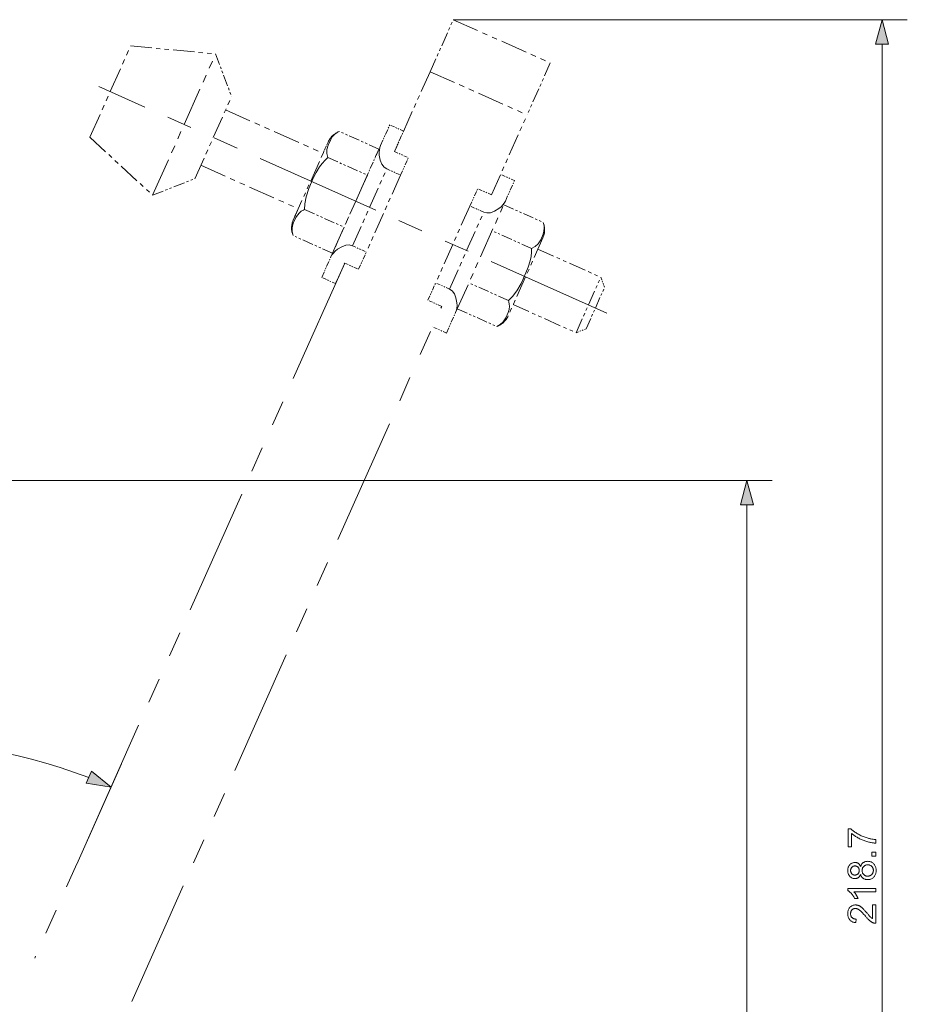
# Model space of a CAD drawing. Extents: x 8 to 406, y 8 to 280.
# Drawn here: x 159 to 229, y 103 to 181 of the extents above; entities that cross this region are included whole.
import ezdxf

# ---------------------------------------------------------------- set-up
doc = ezdxf.new("R2010")
doc.units = 0
doc.linetypes.add('PHANTOM', pattern=[20, 10, -2, 2, -2, 2, -2])

msp = doc.modelspace()

# ---------------------------------------------------------------- linework, layer by layer
at = {"color": 6, "linetype": 'PHANTOM', "lineweight": 13, "ltscale": 0.1125}
for p, q in [((191.627, 176.486), (193.46, 180.596)), ((201.132, 177.174), (199.298, 173.064))]:
    msp.add_line(p, q, dxfattribs=at)
at = {"color": 7, "lineweight": 13}
for p, q in [((193.46, 180.596), (229.358, 180.596)), ((227.358, 51.307), (227.358, 178.664)), ((139.909, 144.175), (218.681, 144.175)), ((216.681, 51.307), (216.681, 142.244))]:
    msp.add_line(p, q, dxfattribs=at)
at = {"color": 6, "linetype": 'PHANTOM', "lineweight": 13, "ltscale": 0.21}
for p, q in [((193.46, 180.596), (201.132, 177.174)), ((191.627, 176.486), (199.298, 173.064))]:
    msp.add_line(p, q, dxfattribs=at)
at = {"color": 6, "linetype": 'PHANTOM', "lineweight": 13, "ltscale": 0.197577}
msp.add_line((164.725, 171.301), (167.944, 178.519), dxfattribs=at)
at = {"color": 6, "linetype": 'PHANTOM', "lineweight": 13, "ltscale": 0.168868}
msp.add_line((167.944, 178.519), (174.669, 177.884), dxfattribs=at)
at = {"color": 6, "linetype": 'PHANTOM', "lineweight": 13, "ltscale": 0.305583}
msp.add_line((169.69, 166.721), (174.669, 177.884), dxfattribs=at)
at = {"color": 6, "linetype": 'PHANTOM', "lineweight": 13, "ltscale": 0.089684}
for p, q in [((174.669, 177.884), (175.929, 174.525)), ((169.69, 166.721), (173.031, 168.028))]:
    msp.add_line(p, q, dxfattribs=at)
at = {"color": 6, "linetype": 'PHANTOM', "lineweight": 13, "ltscale": 0.172864}
for p, q in [((191.627, 176.486), (188.81, 170.171)), ((196.482, 166.749), (199.298, 173.064))]:
    msp.add_line(p, q, dxfattribs=at)
at = {"color": 6, "linetype": 'PHANTOM', "lineweight": 13}
for p, q in [((205.595, 157.397), (165.428, 175.314)), ((184.877, 161.352), (160.367, 106.406)), ((168.039, 102.984), (192.548, 157.931))]:
    msp.add_line(p, q, dxfattribs=at)
at = {"color": 6, "linetype": 'PHANTOM', "lineweight": 13, "ltscale": 0.177864}
msp.add_line((173.031, 168.028), (175.929, 174.525), dxfattribs=at)
at = {"color": 6, "linetype": 'PHANTOM', "lineweight": 13, "ltscale": 0.210949}
for p, q in [((175.457, 173.469), (183.163, 170.031)), ((173.502, 169.085), (181.208, 165.648))]:
    msp.add_line(p, q, dxfattribs=at)
at = {"color": 6, "linetype": 'PHANTOM', "lineweight": 13, "ltscale": 0.044299}
for p, q in [((187.714, 170.66), (188.436, 172.278)), ((188.81, 170.171), (189.532, 171.789)), ((197.578, 166.26), (198.299, 167.879)), ((183.059, 160.223), (183.781, 161.841)), ((184.155, 159.734), (184.877, 161.352)), ((192.922, 155.823), (193.644, 157.442))]:
    msp.add_line(p, q, dxfattribs=at)
at = {"color": 6, "linetype": 'PHANTOM', "lineweight": 13, "ltscale": 0.03}
for p, q in [((189.532, 171.789), (188.436, 172.278)), ((188.81, 170.171), (189.906, 169.682)), ((188.199, 168.8), (189.295, 168.311)), ((198.299, 167.879), (197.203, 168.367)), ((196.482, 166.749), (195.386, 167.238)), ((195.87, 165.378), (194.774, 165.867)), ((185.488, 162.723), (186.584, 162.234)), ((184.877, 161.352), (185.973, 160.864)), ((184.155, 159.734), (183.059, 160.223)), ((193.159, 159.301), (192.064, 159.79)), ((192.548, 157.931), (191.452, 158.419)), ((192.922, 155.823), (191.826, 156.312))]:
    msp.add_line(p, q, dxfattribs=at)
at = {"color": 6, "linetype": 'PHANTOM', "lineweight": 13, "ltscale": 0.168867}
msp.add_line((164.725, 171.301), (169.69, 166.721), dxfattribs=at)
at = {"color": 6, "linetype": 'PHANTOM', "lineweight": 13, "ltscale": 0.0855}
for p, q in [((187.582, 170.363), (184.459, 171.757)), ((183.541, 169.7), (186.665, 168.307)), ((197.445, 165.964), (200.569, 164.571)), ((181.707, 165.587), (184.83, 164.194)), ((183.913, 162.138), (180.79, 163.531)), ((199.651, 162.514), (196.528, 163.907)), ((197.817, 158.401), (194.693, 159.795)), ((193.776, 157.738), (196.9, 156.345))]:
    msp.add_line(p, q, dxfattribs=at)
at = {"color": 6, "linetype": 'PHANTOM', "lineweight": 13, "ltscale": 0.168875}
for p, q in [((180.81, 164.755), (183.561, 170.924)), ((200.549, 163.347), (197.797, 157.178))]:
    msp.add_line(p, q, dxfattribs=at)
at = {"color": 6, "linetype": 'PHANTOM', "lineweight": 13, "ltscale": 0.024442}
for p, q in [((183.561, 170.924), (183.163, 170.031)), ((181.208, 165.648), (180.809, 164.755))]:
    msp.add_line(p, q, dxfattribs=at)
at = {"color": 6, "linetype": 'PHANTOM', "lineweight": 13, "ltscale": 0.241402}
for p, q in [((183.781, 161.841), (187.714, 170.66)), ((193.644, 157.442), (197.578, 166.26))]:
    msp.add_line(p, q, dxfattribs=at)
at = {"color": 6, "linetype": 'PHANTOM', "lineweight": 13, "ltscale": 0.056292}
for p, q in [((187.582, 170.363), (186.665, 168.307)), ((184.83, 164.194), (183.913, 162.138))]:
    msp.add_line(p, q, dxfattribs=at)
at = {"color": 6, "linetype": 'PHANTOM', "lineweight": 13, "ltscale": 0.037522}
for p, q in [((189.295, 168.311), (189.906, 169.682)), ((194.774, 165.867), (195.386, 167.238)), ((185.973, 160.864), (186.584, 162.234)), ((191.452, 158.419), (192.064, 159.79))]:
    msp.add_line(p, q, dxfattribs=at)
at = {"color": 6, "linetype": 'PHANTOM', "lineweight": 13, "ltscale": 0.112583}
msp.add_line((186.665, 168.307), (184.83, 164.194), dxfattribs=at)
at = {"color": 6, "linetype": 'PHANTOM', "lineweight": 13, "ltscale": 0.166358}
for p, q in [((185.488, 162.723), (188.199, 168.8)), ((189.295, 168.311), (186.584, 162.234)), ((194.774, 165.867), (192.064, 159.79)), ((193.159, 159.301), (195.87, 165.378))]:
    msp.add_line(p, q, dxfattribs=at)
at = {"color": 6, "linetype": 'PHANTOM', "lineweight": 13, "ltscale": 0.136074}
msp.add_line((200.151, 162.454), (205.121, 160.237), dxfattribs=at)
at = {"color": 6, "linetype": 'PHANTOM', "lineweight": 13, "ltscale": 0.12}
msp.add_line((203.166, 155.853), (205.121, 160.237), dxfattribs=at)
at = {"color": 6, "linetype": 'PHANTOM', "lineweight": 13, "ltscale": 0.021213}
for p, q in [((205.121, 160.237), (205.425, 159.444)), ((203.166, 155.853), (203.958, 156.157))]:
    msp.add_line(p, q, dxfattribs=at)
at = {"color": 6, "linetype": 'PHANTOM', "lineweight": 13, "ltscale": 0.09}
msp.add_line((203.958, 156.157), (205.425, 159.444), dxfattribs=at)
at = {"color": 6, "linetype": 'PHANTOM', "lineweight": 13, "ltscale": 0.136073}
msp.add_line((198.195, 158.07), (203.166, 155.853), dxfattribs=at)
at = {"color": 7, "lineweight": 13, "ltscale": 0.217038}
msp.add_line((163.695, 113.834), (167.234, 121.762), dxfattribs=at)
at = {"color": 7, "lineweight": 13}
for points in [[(227.876, 178.664), (227.358, 180.596), (226.841, 178.664)], [(217.198, 142.244), (216.681, 144.175), (216.163, 142.244)], [(164.444, 120.25), (166.419, 119.935), (164.866, 121.196)], [(224.947, 115.198), (224.687, 115.198), (224.687, 116.622), (224.897, 116.622), (224.943, 116.58), (224.992, 116.538), (225.044, 116.496), (225.099, 116.455), (225.157, 116.413), (225.218, 116.371), (225.282, 116.33), (225.349, 116.288), (225.419, 116.247), (225.491, 116.206), (225.566, 116.165), (225.64, 116.127), (225.716, 116.09), (225.791, 116.055), (225.867, 116.023), (225.944, 115.992), (226.02, 115.963), (226.098, 115.935), (226.175, 115.91), (226.254, 115.887), (226.309, 115.871), (226.366, 115.857), (226.424, 115.843), (226.483, 115.831), (226.543, 115.82), (226.604, 115.81), (226.666, 115.802), (226.729, 115.794), (226.793, 115.788), (226.858, 115.783), (226.858, 115.505), (226.805, 115.507), (226.75, 115.511), (226.693, 115.517), (226.633, 115.524), (226.572, 115.533), (226.508, 115.544), (226.442, 115.557), (226.374, 115.572), (226.304, 115.589), (226.231, 115.608), (226.158, 115.628), (226.085, 115.65), (226.013, 115.674), (225.941, 115.699), (225.87, 115.726), (225.799, 115.755), (225.729, 115.786), (225.66, 115.818), (225.591, 115.852), (225.522, 115.887), (225.455, 115.924), (225.39, 115.961), (225.327, 115.999), (225.266, 116.037), (225.207, 116.076), (225.151, 116.115), (225.097, 116.154), (225.044, 116.194), (224.994, 116.234), (224.947, 116.275)], [(226.858, 114.478), (226.551, 114.478), (226.551, 114.785), (226.858, 114.785)], [(225.665, 113.032), (225.652, 113), (225.639, 112.969), (225.624, 112.939), (225.608, 112.912), (225.591, 112.886), (225.573, 112.862), (225.553, 112.84), (225.533, 112.819), (225.512, 112.8), (225.49, 112.783), (225.466, 112.768), (225.442, 112.754), (225.417, 112.742), (225.391, 112.731), (225.364, 112.722), (225.337, 112.715), (225.308, 112.71), (225.278, 112.705), (225.248, 112.703), (225.217, 112.702), (225.169, 112.704), (225.124, 112.709), (225.079, 112.718), (225.037, 112.73), (224.996, 112.745), (224.956, 112.764), (224.918, 112.787), (224.881, 112.813), (224.846, 112.842), (224.813, 112.875), (224.782, 112.91), (224.754, 112.948), (224.73, 112.989), (224.708, 113.031), (224.69, 113.076), (224.676, 113.123), (224.664, 113.172), (224.656, 113.224), (224.651, 113.278), (224.649, 113.334), (224.651, 113.391), (224.656, 113.445), (224.664, 113.497), (224.676, 113.547), (224.691, 113.594), (224.71, 113.639), (224.731, 113.682), (224.756, 113.723), (224.785, 113.761), (224.817, 113.798), (224.851, 113.831), (224.887, 113.861), (224.924, 113.887), (224.962, 113.91), (225.002, 113.929), (225.044, 113.945), (225.087, 113.957), (225.131, 113.966), (225.177, 113.972), (225.224, 113.973), (225.254, 113.972), (225.284, 113.97), (225.312, 113.966), (225.34, 113.96), (225.367, 113.953), (225.393, 113.944), (225.419, 113.934), (225.444, 113.922), (225.467, 113.908), (225.491, 113.893), (225.513, 113.876), (225.534, 113.858), (225.554, 113.837), (225.573, 113.815), (225.591, 113.792), (225.608, 113.767), (225.624, 113.74), (225.639, 113.711), (225.653, 113.681), (225.665, 113.649), (225.679, 113.689), (225.695, 113.726), (225.712, 113.762), (225.731, 113.796), (225.752, 113.828), (225.774, 113.857), (225.797, 113.885), (225.823, 113.911), (225.85, 113.935), (225.878, 113.958), (225.908, 113.978), (225.94, 113.996), (225.972, 114.011), (226.005, 114.025), (226.04, 114.037), (226.075, 114.046), (226.112, 114.054), (226.15, 114.059), (226.189, 114.062), (226.23, 114.063), (226.285, 114.061), (226.339, 114.055), (226.391, 114.045), (226.441, 114.031), (226.489, 114.013), (226.536, 113.991), (226.58, 113.966), (226.623, 113.936), (226.664, 113.902), (226.704, 113.864), (226.74, 113.823), (226.773, 113.779), (226.802, 113.733), (226.827, 113.684), (226.848, 113.633), (226.865, 113.579), (226.879, 113.523), (226.888, 113.464), (226.894, 113.402), (226.896, 113.339), (226.894, 113.275), (226.888, 113.213), (226.879, 113.154), (226.865, 113.098), (226.848, 113.044), (226.826, 112.993), (226.801, 112.944), (226.772, 112.898), (226.74, 112.854), (226.703, 112.813), (226.664, 112.775), (226.622, 112.741), (226.579, 112.711), (226.534, 112.686), (226.486, 112.664), (226.437, 112.646), (226.386, 112.632), (226.334, 112.622), (226.279, 112.616), (226.222, 112.614), (226.18, 112.615), (226.139, 112.618), (226.1, 112.623), (226.062, 112.631), (226.025, 112.641), (225.99, 112.653), (225.956, 112.667), (225.923, 112.683), (225.892, 112.702), (225.863, 112.722), (225.835, 112.745), (225.808, 112.77), (225.784, 112.796), (225.762, 112.824), (225.741, 112.854), (225.722, 112.886), (225.705, 112.92), (225.69, 112.956), (225.677, 112.993)], [(225.208, 112.978), (225.238, 112.979), (225.268, 112.982), (225.296, 112.987), (225.323, 112.994), (225.349, 113.003), (225.374, 113.015), (225.398, 113.028), (225.421, 113.043), (225.442, 113.06), (225.463, 113.079), (225.482, 113.1), (225.498, 113.122), (225.513, 113.145), (225.526, 113.169), (225.537, 113.194), (225.546, 113.221), (225.553, 113.249), (225.558, 113.278), (225.561, 113.308), (225.562, 113.34), (225.561, 113.371), (225.558, 113.4), (225.553, 113.429), (225.546, 113.456), (225.537, 113.482), (225.526, 113.507), (225.514, 113.531), (225.499, 113.554), (225.482, 113.575), (225.463, 113.596), (225.443, 113.615), (225.422, 113.632), (225.401, 113.647), (225.378, 113.66), (225.354, 113.671), (225.33, 113.68), (225.304, 113.687), (225.278, 113.692), (225.251, 113.695), (225.223, 113.696), (225.193, 113.695), (225.165, 113.692), (225.138, 113.686), (225.111, 113.679), (225.086, 113.67), (225.061, 113.659), (225.038, 113.645), (225.015, 113.63), (224.993, 113.612), (224.973, 113.593), (224.954, 113.572), (224.936, 113.55), (224.921, 113.527), (224.908, 113.503), (224.897, 113.478), (224.888, 113.451), (224.881, 113.424), (224.876, 113.396), (224.872, 113.367), (224.871, 113.337), (224.872, 113.307), (224.875, 113.277), (224.88, 113.249), (224.887, 113.222), (224.896, 113.196), (224.907, 113.17), (224.92, 113.146), (224.935, 113.123), (224.952, 113.101), (224.971, 113.08), (224.991, 113.061), (225.012, 113.044), (225.033, 113.028), (225.056, 113.015), (225.079, 113.004), (225.103, 112.995), (225.128, 112.988), (225.154, 112.982), (225.18, 112.979)], [(226.224, 112.891), (226.247, 112.892), (226.27, 112.893), (226.292, 112.896), (226.315, 112.9), (226.337, 112.905), (226.36, 112.911), (226.382, 112.918), (226.404, 112.926), (226.426, 112.936), (226.447, 112.946), (226.468, 112.958), (226.488, 112.97), (226.508, 112.984), (226.526, 112.998), (226.543, 113.014), (226.559, 113.031), (226.575, 113.049), (226.589, 113.068), (226.602, 113.088), (226.615, 113.109), (226.626, 113.131), (226.636, 113.153), (226.645, 113.175), (226.652, 113.198), (226.659, 113.221), (226.664, 113.245), (226.668, 113.268), (226.671, 113.292), (226.673, 113.317), (226.674, 113.342), (226.673, 113.38), (226.669, 113.416), (226.663, 113.452), (226.654, 113.486), (226.643, 113.518), (226.629, 113.549), (226.613, 113.579), (226.594, 113.608), (226.573, 113.635), (226.549, 113.661), (226.524, 113.685), (226.497, 113.707), (226.468, 113.725), (226.439, 113.742), (226.408, 113.756), (226.375, 113.767), (226.342, 113.776), (226.307, 113.782), (226.27, 113.786), (226.233, 113.787), (226.194, 113.786), (226.157, 113.782), (226.122, 113.776), (226.087, 113.766), (226.054, 113.755), (226.023, 113.74), (225.993, 113.724), (225.964, 113.704), (225.936, 113.682), (225.91, 113.657), (225.886, 113.631), (225.864, 113.603), (225.845, 113.574), (225.828, 113.543), (225.814, 113.511), (225.803, 113.478), (225.794, 113.444), (225.787, 113.408), (225.784, 113.371), (225.782, 113.333), (225.784, 113.295), (225.787, 113.259), (225.794, 113.224), (225.803, 113.19), (225.814, 113.158), (225.828, 113.127), (225.844, 113.098), (225.863, 113.069), (225.884, 113.042), (225.908, 113.017), (225.934, 112.993), (225.961, 112.972), (225.99, 112.953), (226.019, 112.936), (226.05, 112.923), (226.082, 112.911), (226.116, 112.903), (226.15, 112.896), (226.186, 112.893)], [(226.858, 111.925), (226.858, 111.655), (225.137, 111.655), (225.156, 111.635), (225.174, 111.613), (225.193, 111.591), (225.212, 111.567), (225.23, 111.542), (225.249, 111.516), (225.267, 111.488), (225.286, 111.46), (225.305, 111.43), (225.323, 111.399), (225.341, 111.368), (225.359, 111.337), (225.375, 111.307), (225.39, 111.277), (225.405, 111.249), (225.418, 111.221), (225.431, 111.193), (225.442, 111.166), (225.453, 111.14), (225.463, 111.114), (225.202, 111.114), (225.18, 111.159), (225.157, 111.203), (225.134, 111.245), (225.109, 111.287), (225.084, 111.327), (225.058, 111.366), (225.03, 111.404), (225.002, 111.441), (224.973, 111.476), (224.944, 111.511), (224.913, 111.544), (224.883, 111.575), (224.853, 111.604), (224.824, 111.63), (224.794, 111.655), (224.765, 111.679), (224.736, 111.7), (224.707, 111.719), (224.678, 111.736), (224.649, 111.751), (224.649, 111.925)], [(226.599, 110.618), (226.858, 110.618), (226.858, 109.164), (226.839, 109.163), (226.82, 109.164), (226.801, 109.165), (226.782, 109.167), (226.763, 109.17), (226.744, 109.174), (226.725, 109.178), (226.707, 109.183), (226.689, 109.189), (226.671, 109.195), (226.641, 109.207), (226.612, 109.22), (226.582, 109.234), (226.553, 109.25), (226.523, 109.267), (226.494, 109.286), (226.465, 109.306), (226.436, 109.327), (226.407, 109.349), (226.378, 109.373), (226.349, 109.399), (226.319, 109.426), (226.288, 109.456), (226.256, 109.488), (226.223, 109.522), (226.189, 109.559), (226.154, 109.597), (226.119, 109.638), (226.082, 109.681), (226.045, 109.726), (225.987, 109.796), (225.932, 109.861), (225.88, 109.921), (225.829, 109.976), (225.781, 110.027), (225.736, 110.073), (225.693, 110.115), (225.653, 110.151), (225.615, 110.184), (225.579, 110.211), (225.545, 110.235), (225.511, 110.256), (225.478, 110.275), (225.445, 110.292), (225.412, 110.306), (225.38, 110.317), (225.348, 110.326), (225.316, 110.332), (225.285, 110.336), (225.254, 110.337), (225.223, 110.336), (225.192, 110.333), (225.162, 110.327), (225.134, 110.319), (225.106, 110.308), (225.08, 110.296), (225.054, 110.281), (225.029, 110.264), (225.006, 110.244), (224.983, 110.222), (224.962, 110.199), (224.944, 110.174), (224.927, 110.147), (224.913, 110.119), (224.901, 110.09), (224.891, 110.059), (224.883, 110.027), (224.877, 109.994), (224.874, 109.959), (224.873, 109.923), (224.874, 109.885), (224.878, 109.848), (224.884, 109.813), (224.892, 109.779), (224.902, 109.747), (224.915, 109.717), (224.93, 109.688), (224.948, 109.661), (224.968, 109.635), (224.99, 109.611), (225.014, 109.589), (225.04, 109.569), (225.068, 109.551), (225.098, 109.536), (225.13, 109.523), (225.163, 109.512), (225.198, 109.504), (225.235, 109.497), (225.274, 109.494), (225.314, 109.492), (225.286, 109.215), (225.225, 109.222), (225.167, 109.232), (225.113, 109.246), (225.061, 109.263), (225.012, 109.283), (224.966, 109.306), (224.923, 109.332), (224.883, 109.361), (224.846, 109.394), (224.812, 109.429), (224.781, 109.468), (224.754, 109.509), (224.729, 109.552), (224.708, 109.599), (224.69, 109.647), (224.675, 109.698), (224.664, 109.752), (224.656, 109.809), (224.651, 109.868), (224.649, 109.929), (224.651, 109.991), (224.656, 110.05), (224.665, 110.107), (224.677, 110.161), (224.693, 110.213), (224.713, 110.261), (224.735, 110.308), (224.762, 110.351), (224.792, 110.392), (224.825, 110.43), (224.861, 110.465), (224.899, 110.497), (224.938, 110.524), (224.979, 110.548), (225.022, 110.569), (225.066, 110.585), (225.112, 110.598), (225.16, 110.607), (225.209, 110.613), (225.26, 110.615), (225.287, 110.614), (225.313, 110.613), (225.339, 110.61), (225.365, 110.606), (225.391, 110.601), (225.417, 110.595), (225.443, 110.588), (225.469, 110.58), (225.494, 110.571), (225.52, 110.561), (225.545, 110.549), (225.571, 110.536), (225.598, 110.522), (225.624, 110.506), (225.651, 110.489), (225.678, 110.47), (225.705, 110.45), (225.733, 110.429), (225.76, 110.406), (225.788, 110.381), (225.818, 110.355), (225.849, 110.325), (225.882, 110.291), (225.918, 110.255), (225.956, 110.215), (225.995, 110.171), (226.037, 110.125), (226.081, 110.075), (226.127, 110.022), (226.176, 109.965), (226.215, 109.918), (226.252, 109.875), (226.286, 109.835), (226.318, 109.798), (226.347, 109.765), (226.373, 109.736), (226.397, 109.71), (226.418, 109.687), (226.437, 109.668), (226.452, 109.653), (226.467, 109.639), (226.482, 109.626), (226.496, 109.614), (226.511, 109.601), (226.525, 109.59), (226.54, 109.579), (226.555, 109.568), (226.569, 109.558), (226.584, 109.548), (226.599, 109.539)]]:
    msp.add_lwpolyline(points, close=True, dxfattribs=at)
at = {"color": 6, "linetype": 'PHANTOM', "lineweight": 13}
for points in [[(183.541, 169.7), (183.464, 170.011), (183.472, 170.328), (183.564, 170.688), (183.766, 171.128), (183.897, 171.327), (184.063, 171.514), (184.204, 171.626), (184.37, 171.721), (184.459, 171.757)], [(188.199, 168.8), (187.985, 168.947), (187.815, 169.17), (187.684, 169.48), (187.608, 169.877), (187.601, 170.097), (187.617, 170.308), (187.654, 170.491), (187.714, 170.66)], [(181.707, 165.587), (181.722, 166.049), (181.826, 166.587), (182.035, 167.238), (182.393, 168.073), (182.622, 168.519), (182.884, 168.955), (183.087, 169.235), (183.318, 169.498), (183.541, 169.7)], [(195.87, 165.378), (196.122, 165.317), (196.402, 165.34), (196.72, 165.45), (197.066, 165.658), (197.234, 165.799), (197.38, 165.953), (197.492, 166.103), (197.578, 166.26)], [(180.79, 163.531), (180.713, 163.834), (180.72, 164.151), (180.809, 164.51), (181.008, 164.947), (181.139, 165.15), (181.306, 165.34), (181.445, 165.453), (181.611, 165.548), (181.707, 165.587)], [(199.651, 162.514), (199.935, 162.664), (200.165, 162.883), (200.371, 163.191), (200.564, 163.635), (200.624, 163.866), (200.652, 164.114), (200.642, 164.294), (200.601, 164.481), (200.569, 164.571)], [(185.488, 162.723), (185.236, 162.785), (184.956, 162.762), (184.638, 162.652), (184.293, 162.443), (184.124, 162.302), (183.978, 162.149), (183.867, 161.999), (183.781, 161.841)], [(197.817, 158.401), (198.15, 158.721), (198.482, 159.158), (198.826, 159.748), (199.208, 160.572), (199.387, 161.041), (199.536, 161.527), (199.609, 161.865), (199.651, 162.213), (199.651, 162.514)], [(193.159, 159.301), (193.373, 159.155), (193.544, 158.931), (193.674, 158.621), (193.75, 158.225), (193.757, 158.005), (193.741, 157.794), (193.704, 157.611), (193.644, 157.442)], [(196.9, 156.345), (197.176, 156.49), (197.408, 156.707), (197.615, 157.014), (197.808, 157.454), (197.871, 157.687), (197.9, 157.938), (197.891, 158.117), (197.851, 158.304), (197.817, 158.401)]]:
    msp.add_lwpolyline(points, dxfattribs=at)
for centre, start, end in [((184.986, 170.289), 109.74526, 155.9538), ((182.234, 164.12), 155.9666, 202.17516), ((199.125, 163.982), 335.96659, 22.17516), ((196.373, 157.813), 289.74526, 335.95381)]:
    msp.add_arc(centre, 1.559, start, end, dxfattribs=at)
at = {"color": 7, "lineweight": 13}
for centre, radius, start, end in [((150.185, 83.577), 39.817, 68.72076, 177.17925), ((142.109, 70.243), 34.603, 27.20046, 86.79956)]:
    msp.add_arc(centre, radius, start, end, dxfattribs=at)
for points in [[(227.876, 178.664), (227.358, 180.596), (227.876, 178.664), (226.841, 178.664)], [(217.198, 142.244), (216.681, 144.175), (217.198, 142.244), (216.163, 142.244)], [(164.444, 120.25), (166.419, 119.935), (164.444, 120.25), (164.866, 121.196)]]:
    msp.add_solid(points, dxfattribs=at)

doc.saveas('drawing.dxf')
